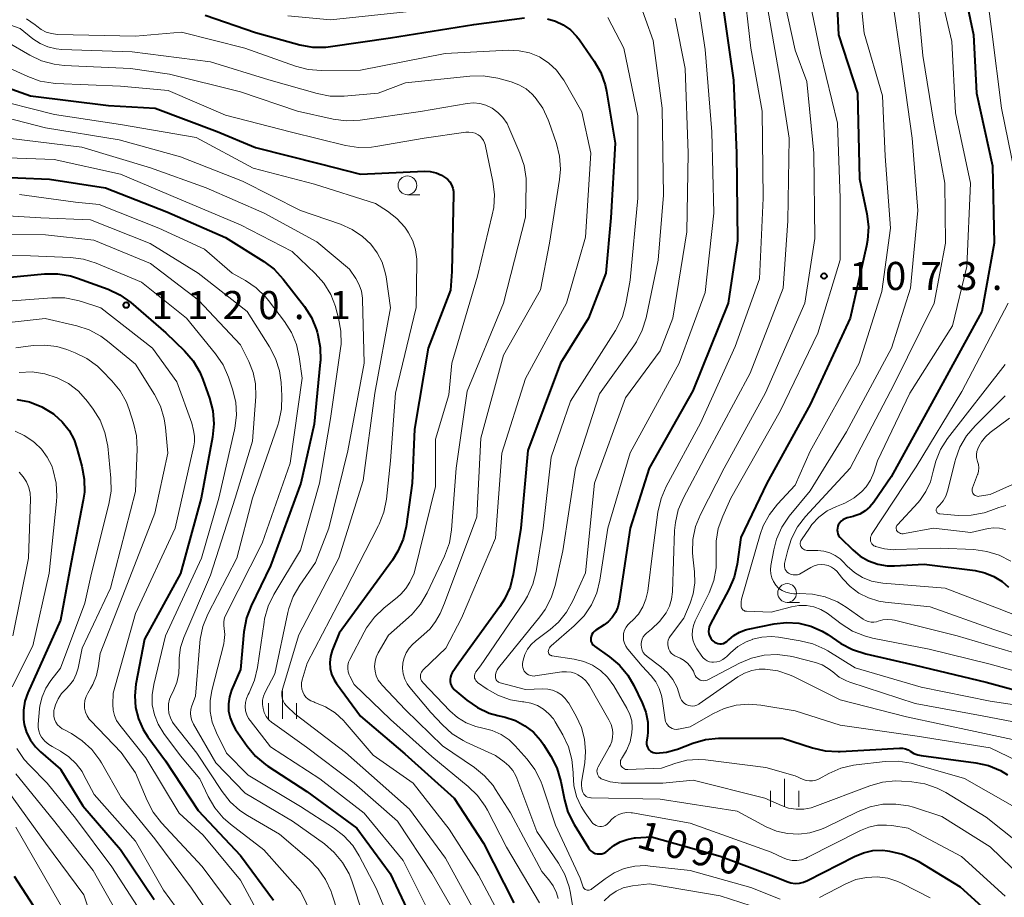
# Model space of a CAD drawing. Units: metres. Extents: x -62000 to -60093, y 18000 to 19500.
# Drawn here: x -61772 to -61641, y 18910 to 19027 of the extents above; entities that cross this region are included whole.
import ezdxf

# ---------------------------------------------------------------- set-up
doc = ezdxf.new("R2010")
doc.units = ezdxf.units.M
for name, color, linetype, lineweight in [('633100_広葉樹林', 7, 'Continuous', 13), ('633400_荒地', 7, 'Continuous', 13), ('710100_等高線(計曲線)', 7, 'Continuous', 40), ('710200_等高線(主曲線)', 7, 'Continuous', 13), ('731200_図化機測定による標高点', 7, 'Continuous', 40)]:
    doc.layers.add(name, color=color, linetype=linetype, lineweight=lineweight)
doc.styles.add('Style-WORKING', font='MS Gothic.ttf')

msp = doc.modelspace()

# ---------------------------------------------------------------- linework, layer by layer
at = {"layer": '633100_広葉樹林', "linetype": 'Continuous', "lineweight": 13}
for p, q in [((-61720.74, 19003.46), (-61719.07, 19003.46)), ((-61670.08, 18949.09), (-61668.41, 18949.09))]:
    msp.add_line(p, q, dxfattribs=at)
for centre in [(-61720.74, 19004.71), (-61670.08, 18950.34)]:
    msp.add_circle(centre, 1.25, dxfattribs=at)
at = {"layer": '633400_荒地', "linetype": 'Continuous', "lineweight": 13}
for p, q in [((-61737.4, 18933.54), (-61737.4, 18937.29)), ((-61739.27, 18933.54), (-61739.27, 18935.65)), ((-61735.52, 18933.54), (-61735.52, 18935.65)), ((-61670.42, 18921.83), (-61670.42, 18925.58)), ((-61672.29, 18921.83), (-61672.29, 18923.94)), ((-61668.54, 18921.83), (-61668.54, 18923.94))]:
    msp.add_line(p, q, dxfattribs=at)
at = {"layer": '710100_等高線(計曲線)', "linetype": 'Continuous', "lineweight": 40, "flags": 128}
for points, elevation in [([(-61663.73, 19035), (-61663.21, 19024.79), (-61660.71, 19017), (-61660.41, 19005.59), (-61659.44, 19000.89), (-61659.24, 18999.16), (-61659.34, 18997.42), (-61659.49, 18996.64), (-61661.69, 18987), (-61667, 18975.49), (-61672.78, 18965), (-61676.27, 18957.73), (-61676.76, 18954.17), (-61677.14, 18952.47), (-61677.85, 18950.8), (-61680.34, 18946.14), (-61680.46, 18945.85), (-61680.54, 18945.54)], 1070), ([(-61647, 19033.2), (-61645.23, 19024.77), (-61644.82, 19017), (-61642.7, 19007.3), (-61642.46, 18997), (-61644.11, 18987.89), (-61650.08, 18977), (-61656.18, 18965.82)], 1060), ([(-61678.7, 19029), (-61677.25, 19018.75), (-61676.85, 19009), (-61676.7, 18997.3), (-61677.94, 18989), (-61682.68, 18977.32), (-61688.47, 18967), (-61691.01, 18959), (-61692.47, 18949.24), (-61692.66, 18948.47), (-61692.97, 18947.74), (-61693.41, 18947.08), (-61693.95, 18946.51), (-61694.48, 18946.11), (-61695.61, 18945.38), (-61695.81, 18945.21), (-61695.98, 18945.02), (-61696.12, 18944.8), (-61696.22, 18944.56), (-61696.27, 18944.32), (-61696.28, 18944.12), (-61696.25, 18943.93), (-61696.19, 18943.74), (-61696.1, 18943.57), (-61695.98, 18943.41), (-61695.84, 18943.28), (-61695.8, 18943.25), (-61693.79, 18941.84), (-61692.46, 18940.72), (-61691.33, 18939.39), (-61690.52, 18938), (-61689.41, 18935.69), (-61688.93, 18934.43), (-61688.68, 18933.11), (-61688.66, 18931.76), (-61688.7, 18931.3)], 1080), ([(-61747.73, 19027.39), (-61741, 19025.1), (-61735.1, 19023.47), (-61733.38, 19023.16), (-61731.64, 19023.15), (-61731.01, 19023.22), (-61723, 19024.38), (-61711.86, 19026.14), (-61705.11, 19027.03)], 1090), ([(-61702.07, 19026.9), (-61701, 19026.59), (-61699.95, 19026.1), (-61699, 19025.44), (-61698.18, 19024.62), (-61697.79, 19024.12), (-61695.82, 19021.26), (-61694.95, 19019.75), (-61694.37, 19018.11), (-61694.18, 19017.26), (-61693, 19010.35), (-61693.6, 19000.4), (-61694.27, 18993), (-61696.57, 18987), (-61700.33, 18981), (-61704.67, 18969.33), (-61705.6, 18959), (-61706.61, 18952.81), (-61707.05, 18951.12), (-61707.77, 18949.53), (-61708.39, 18948.56), (-61713.88, 18941), (-61714.75, 18939.69), (-61714.89, 18939.42), (-61714.99, 18939.14), (-61715.04, 18938.83), (-61715.03, 18938.53), (-61714.97, 18938.23), (-61714.86, 18937.95), (-61714.7, 18937.69), (-61714.5, 18937.46), (-61714.41, 18937.38), (-61712.83, 18936.06), (-61711.39, 18935.06), (-61709.81, 18934.33), (-61708.68, 18934), (-61707.69, 18933.77), (-61706.32, 18933.32), (-61705.06, 18932.65), (-61703.93, 18931.77), (-61702.97, 18930.7), (-61702.57, 18930.12), (-61701.6, 18928.57), (-61700.81, 18927.01), (-61700.27, 18925.19)], 1090), ([(-61778.66, 19019.34), (-61771, 19016.67), (-61760.62, 19015.38), (-61754.37, 19015), (-61746.12, 19011.88), (-61741, 19009.75), (-61732.4, 19007.6), (-61727, 19006.2), (-61718.48, 19006.58), (-61717.69, 19006.55), (-61716.92, 19006.38), (-61716.19, 19006.08), (-61715.77, 19005.82), (-61715.4, 19005.53), (-61715.09, 19005.18), (-61714.85, 19004.77), (-61714.68, 19004.34), (-61714.58, 19003.87), (-61714.57, 19003.52), (-61714.8, 18993.2), (-61715, 18990.74), (-61717.97, 18983), (-61719.81, 18972.19), (-61720.1, 18965), (-61720.92, 18959.21), (-61721.32, 18957.51), (-61722, 18955.91), (-61722.75, 18954.71), (-61729.86, 18945), (-61730.78, 18942.66), (-61731, 18941.89), (-61731.09, 18941.09), (-61731.04, 18940.29), (-61730.85, 18939.52), (-61730.52, 18938.78), (-61730.2, 18938.28), (-61727, 18933.9), (-61721.09, 18928.91), (-61714.5, 18923), (-61710.6, 18917), (-61706.52, 18909)], 1100), ([(-61777, 19005.89), (-61768.47, 19005.53), (-61761, 19004.37), (-61752.82, 19001.18), (-61745, 18997.76), (-61739.91, 18994.56), (-61738.52, 18993.51), (-61737.3, 18992.19), (-61734.49, 18988.54), (-61733.55, 18987.07), (-61732.88, 18985.46), (-61732.78, 18985.13), (-61732.69, 18984.79), (-61732.36, 18983.08), (-61732.35, 18981.34), (-61732.36, 18981.15), (-61733.16, 18972.84), (-61734.97, 18965), (-61739, 18953.95), (-61741.58, 18948.65), (-61742.2, 18947.02), (-61742.55, 18945.17), (-61743, 18940.15), (-61744.19, 18937.39), (-61744.49, 18936.49), (-61744.62, 18935.55), (-61744.6, 18934.6), (-61744.4, 18933.68), (-61744.05, 18932.8), (-61743.66, 18932.14), (-61742.12, 18929.92), (-61741.01, 18928.58), (-61739.68, 18927.46), (-61739.35, 18927.23), (-61734.14, 18923.86), (-61727.47, 18919), (-61723.06, 18912.94), (-61719.32, 18905)], 1110), ([(-61777, 18992.17), (-61769.14, 18992.92), (-61767.39, 18992.93), (-61765.67, 18992.64), (-61764.73, 18992.34), (-61760.68, 18990.85), (-61759.1, 18990.1), (-61757.64, 18989.07), (-61752.95, 18985.05), (-61750.46, 18982.63), (-61749.32, 18981.31), (-61748.43, 18979.81)], 1120), ([(-61748.43, 18979.81), (-61748.01, 18978.8), (-61747.13, 18976.31), (-61746.69, 18974.62), (-61746.55, 18972.89), (-61746.73, 18971.13), (-61748.25, 18963), (-61751, 18952.95), (-61755.81, 18944.19), (-61756.96, 18938.17), (-61757.12, 18936.62), (-61757, 18935.06), (-61756.62, 18933.54), (-61755.98, 18932.12), (-61755.35, 18931.14), (-61753, 18927.97), (-61748.67, 18921.33), (-61743, 18915.32), (-61738.6, 18909.4)], 1120), ([(-61772.84, 18976.16), (-61771.14, 18975.82), (-61769.52, 18975.18), (-61767.97, 18974.23), (-61767.86, 18974.14), (-61766.78, 18973.18), (-61765.88, 18972.03), (-61765.2, 18970.75), (-61764.82, 18969.67), (-61764.16, 18967.24), (-61763.85, 18965.53), (-61763.84, 18963.78), (-61763.98, 18962.72), (-61765.58, 18954.42), (-61767, 18946.71), (-61771.37, 18937.05), (-61771.77, 18935.9), (-61771.97, 18934.7), (-61771.96, 18933.48), (-61771.85, 18932.79), (-61771.54, 18931.72), (-61771.04, 18930.71), (-61770.37, 18929.81), (-61769.69, 18929.14), (-61767, 18926.87), (-61764.05, 18921.95), (-61759, 18916.12), (-61754.54, 18909.46)], 1130), ([(-61656.18, 18965.82), (-61658.5, 18962.47), (-61659.03, 18961.83), (-61659.67, 18961.29), (-61660.39, 18960.87), (-61661.17, 18960.58), (-61661.26, 18960.56), (-61662.09, 18960.35), (-61662.38, 18960.25), (-61662.65, 18960.1), (-61662.89, 18959.91), (-61663.09, 18959.67), (-61663.25, 18959.41), (-61663.32, 18959.24), (-61663.38, 18959), (-61663.41, 18958.74), (-61663.38, 18958.49), (-61663.32, 18958.24), (-61663.21, 18958.01), (-61663.06, 18957.81), (-61662.97, 18957.7), (-61661.32, 18956.08), (-61660.33, 18955.26), (-61659.21, 18954.63), (-61658, 18954.2), (-61656.74, 18953.98), (-61655.75, 18953.97), (-61651.82, 18954.18), (-61644.98, 18953.33), (-61643.71, 18953.05), (-61642.5, 18952.56), (-61641.39, 18951.87), (-61640.56, 18951.13)], 1060), ([(-61680.54, 18945.54), (-61680.55, 18945.22), (-61680.52, 18944.91), (-61680.42, 18944.61), (-61680.28, 18944.32), (-61680.09, 18944.07), (-61679.98, 18943.95), (-61679.78, 18943.8), (-61679.56, 18943.68), (-61679.32, 18943.61), (-61679.08, 18943.57), (-61678.83, 18943.58), (-61678.58, 18943.63), (-61678.35, 18943.72), (-61678.14, 18943.86), (-61677.98, 18944), (-61677.87, 18944.11), (-61677.2, 18944.68), (-61676.45, 18945.13), (-61675.62, 18945.44), (-61675.27, 18945.52), (-61671.83, 18946.22), (-61670.18, 18946.4), (-61668.52, 18946.3), (-61666.91, 18945.91), (-61665.39, 18945.25), (-61664.67, 18944.81), (-61662.9, 18943.63), (-61661.37, 18942.8), (-61659.6, 18942.22), (-61653, 18940.7), (-61643.53, 18938.47), (-61637, 18936.69)], 1070), ([(-61688.7, 18931.3), (-61688.82, 18930.45), (-61688.83, 18930.23), (-61688.8, 18930.01), (-61688.73, 18929.79), (-61688.63, 18929.59), (-61688.5, 18929.42), (-61688.33, 18929.27), (-61688.14, 18929.15), (-61687.94, 18929.06), (-61687.72, 18929.01), (-61687.55, 18929), (-61686.19, 18929.12), (-61684.87, 18929.47), (-61684.72, 18929.53), (-61682.66, 18930.33), (-61680.99, 18930.81), (-61679.25, 18931), (-61679.05, 18931), (-61670.71, 18931), (-61666.71, 18929.68), (-61665.02, 18929.29), (-61663.28, 18929.19), (-61663.01, 18929.2), (-61655.1, 18929.66), (-61654.7, 18929.64), (-61654.31, 18929.56), (-61653.95, 18929.42), (-61653.65, 18929.24), (-61653.17, 18928.95), (-61652.65, 18928.76), (-61652.21, 18928.67), (-61644.91, 18927.71), (-61643.21, 18927.33), (-61641.6, 18926.66), (-61640.66, 18926.11)], 1080), ([(-61700.27, 18925.19), (-61699.8, 18922.77), (-61699.32, 18921.1), (-61698.51, 18919.46), (-61696.59, 18916.34), (-61696.42, 18916.1), (-61696.21, 18915.9), (-61695.96, 18915.74), (-61695.69, 18915.62), (-61695.41, 18915.56), (-61695.12, 18915.54), (-61694.82, 18915.57), (-61694.54, 18915.65), (-61694.28, 18915.79), (-61694.04, 18915.96), (-61693.97, 18916.03), (-61693.21, 18916.66), (-61692.36, 18917.16), (-61691.43, 18917.49), (-61690.46, 18917.67), (-61690.33, 18917.68), (-61688.18, 18917.82), (-61679, 18915.25), (-61671.56, 18912.44), (-61670.14, 18911.86), (-61669.59, 18911.69), (-61669.02, 18911.61), (-61668.45, 18911.64), (-61667.88, 18911.76), (-61667.37, 18911.98), (-61661.08, 18915.22), (-61659.89, 18915.7), (-61658.64, 18915.98), (-61657.36, 18916.03), (-61656.68, 18915.96), (-61656.41, 18915.92), (-61654.71, 18915.53), (-61653.11, 18914.85), (-61652.6, 18914.56), (-61647, 18911.14), (-61641.67, 18906.33)], 1090), ([(-61773.22, 18912.6), (-61769.6, 18907)], 1140)]:
    msp.add_lwpolyline(points, dxfattribs=dict(at, elevation=elevation))
at = {"layer": '710200_等高線(主曲線)', "linetype": 'Continuous', "lineweight": 13, "flags": 128}
for points, elevation in [([(-61660.83, 19035.17), (-61659.79, 19025), (-61657.35, 19016.65), (-61657, 19008.59), (-61656.29, 18999), (-61657.46, 18990.54), (-61660.45, 18981), (-61667, 18969.27), (-61669, 18964.72), (-61671.36, 18962.19), (-61672.43, 18960.82), (-61673.26, 18959.28), (-61673.66, 18958.13), (-61676.15, 18949.53), (-61676.22, 18949.15), (-61676.23, 18948.77), (-61676.19, 18948.46), (-61676.15, 18948.35), (-61676.1, 18948.24), (-61676.02, 18948.14), (-61675.93, 18948.06), (-61675.83, 18947.99), (-61675.72, 18947.94), (-61675.6, 18947.92), (-61675.52, 18947.91), (-61672.2, 18947.8), (-61669.5, 18948.5), (-61668.51, 18948.67), (-61667.51, 18948.67), (-61666.53, 18948.49), (-61665.59, 18948.14), (-61664.73, 18947.64), (-61664.56, 18947.51), (-61662.85, 18946.21), (-61661.38, 18945.27), (-61659.77, 18944.61), (-61658.71, 18944.34), (-61651.15, 18942.85), (-61643, 18940.85), (-61635, 18938.63)], 1068), ([(-61644.08, 19035), (-61642.75, 19025.25), (-61641.48, 19015), (-61639.69, 19006.31)], 1058), ([(-61691, 19032.63), (-61687.96, 19024.04), (-61686.73, 19015), (-61686.58, 19003.42), (-61687.28, 18994.72), (-61688.89, 18987.04), (-61689.4, 18985.38), (-61690.19, 18983.82), (-61690.53, 18983.3), (-61695.09, 18976.91), (-61698.31, 18967), (-61700.02, 18955.98), (-61701.03, 18951.34), (-61701.55, 18949.68), (-61702.34, 18948.13), (-61703.05, 18947.15), (-61708.58, 18940.36), (-61708.76, 18940.1), (-61708.9, 18939.8), (-61708.98, 18939.49), (-61709, 18939.2), (-61708.99, 18939.05), (-61708.95, 18938.9), (-61708.88, 18938.77), (-61708.8, 18938.65), (-61708.69, 18938.54), (-61708.57, 18938.45), (-61708.44, 18938.39), (-61708.37, 18938.37), (-61705, 18937.46), (-61702.68, 18937.55), (-61702.01, 18937.52), (-61701.36, 18937.37), (-61700.74, 18937.11), (-61700.18, 18936.75), (-61699.69, 18936.29), (-61699.28, 18935.76), (-61699.2, 18935.63), (-61698.21, 18933.91), (-61697.52, 18932.42), (-61697.1, 18930.84), (-61696.96, 18929.2), (-61697.08, 18927.69), (-61697.5, 18925.12), (-61697.53, 18924.7), (-61697.49, 18924.29), (-61697.38, 18923.89)], 1086), ([(-61652.98, 19033), (-61651.98, 19022.02), (-61650.5, 19013), (-61649.02, 19004.98), (-61648.96, 18997), (-61650.45, 18989), (-61655.79, 18978.21), (-61661.66, 18967), (-61667.62, 18960.54), (-61668.68, 18959.16), (-61669.49, 18957.61), (-61669.99, 18956.05), (-61670.41, 18954.27), (-61670.44, 18954.07), (-61670.44, 18953.86), (-61670.39, 18953.65), (-61670.32, 18953.46), (-61670.21, 18953.28), (-61670.07, 18953.12), (-61669.9, 18952.99), (-61669.81, 18952.94), (-61669.55, 18952.83), (-61669.28, 18952.76), (-61668.99, 18952.75), (-61668.71, 18952.78), (-61668.44, 18952.86), (-61668.21, 18952.98), (-61666.92, 18953.75), (-61666.48, 18953.96), (-61666.02, 18954.09), (-61665.54, 18954.14), (-61665.06, 18954.11), (-61664.6, 18953.99), (-61664.16, 18953.8), (-61663.76, 18953.53), (-61663.41, 18953.19), (-61663.33, 18953.09), (-61662.67, 18952.25), (-61661.68, 18951.19), (-61660.52, 18950.33), (-61659.23, 18949.68), (-61657.85, 18949.26), (-61657.02, 18949.13), (-61651, 18948.49), (-61642.52, 18945.48), (-61635, 18942.95)], 1064), ([(-61650.25, 19033), (-61648.11, 19023.89), (-61647.64, 19014.36), (-61645.63, 19005), (-61646.12, 18993.88), (-61648.04, 18985.96), (-61653.71, 18977), (-61658.03, 18967.97), (-61658.53, 18966.4), (-61658.95, 18965.41), (-61659.52, 18964.51), (-61660.1, 18963.87), (-61661.13, 18963.03), (-61662.3, 18962.38), (-61662.61, 18962.24), (-61663.5, 18961.89), (-61664.73, 18961.28), (-61665.83, 18960.46), (-61666.78, 18959.46), (-61667.11, 18959), (-61668.17, 18957.45), (-61668.25, 18957.31), (-61668.3, 18957.16), (-61668.32, 18957.01), (-61668.32, 18956.85), (-61668.29, 18956.69), (-61668.24, 18956.55), (-61668.22, 18956.52), (-61668.13, 18956.38), (-61668.03, 18956.27), (-61667.9, 18956.17), (-61667.76, 18956.1), (-61667.6, 18956.05), (-61667.44, 18956.03), (-61667.42, 18956.03), (-61665.99, 18956.01), (-61665.18, 18955.93), (-61664.39, 18955.71), (-61663.66, 18955.36), (-61663, 18954.88), (-61662.65, 18954.55), (-61662.07, 18953.93), (-61661.1, 18953.08), (-61660.01, 18952.41), (-61658.81, 18951.94), (-61657.56, 18951.68)], 1062), ([(-61682.34, 19031.66), (-61681, 19022.83), (-61680.14, 19011.86), (-61679.87, 19001), (-61681, 18990.44), (-61684.48, 18981), (-61691, 18969.04), (-61694.01, 18959), (-61695.07, 18952.06), (-61695.48, 18950.36), (-61696.18, 18948.77), (-61697.14, 18947.32), (-61698.47, 18945.95), (-61701.57, 18943.31), (-61701.7, 18943.18), (-61701.8, 18943.03), (-61701.88, 18942.86), (-61701.92, 18942.68), (-61701.94, 18942.53), (-61701.93, 18942.43), (-61701.91, 18942.34), (-61701.87, 18942.25), (-61701.82, 18942.18), (-61701.75, 18942.11), (-61701.68, 18942.05)], 1082), ([(-61675.95, 19032.05), (-61674.91, 19023), (-61673.4, 19014.6), (-61673.27, 19003), (-61673.76, 18992.24), (-61677, 18983.24), (-61681.63, 18973), (-61686.2, 18964.53), (-61686.9, 18962.93), (-61687.31, 18961.12), (-61688.01, 18955.99), (-61688.68, 18950.61), (-61688.91, 18949.52), (-61689.34, 18948.48), (-61689.93, 18947.54), (-61690.68, 18946.71), (-61691, 18946.43), (-61691.32, 18946.12), (-61691.57, 18945.77), (-61691.77, 18945.37), (-61691.89, 18944.95), (-61691.93, 18944.51), (-61691.9, 18944.07), (-61691.79, 18943.64), (-61691.61, 18943.24), (-61691.37, 18942.88), (-61691.33, 18942.84), (-61689.42, 18940.58), (-61688.21, 18939.28), (-61687.6, 18938.49), (-61687.13, 18937.61), (-61686.83, 18936.66), (-61686.75, 18936.21), (-61686.35, 18933.45), (-61686.29, 18933.2), (-61686.18, 18932.96), (-61686.04, 18932.74), (-61685.86, 18932.54), (-61685.65, 18932.39), (-61685.41, 18932.27), (-61685.16, 18932.19)], 1078), ([(-61667.39, 19031), (-61665.64, 19022.36), (-61663.34, 19013), (-61662.99, 19003.01), (-61663, 18994.79), (-61665.98, 18985), (-61671, 18974.59), (-61677.58, 18963), (-61678.67, 18960.61), (-61679.26, 18958.96), (-61679.55, 18957.25), (-61679.55, 18955.66), (-61679.53, 18955.46), (-61679.55, 18953.71), (-61679.87, 18952), (-61680.48, 18950.37), (-61680.56, 18950.2), (-61682.35, 18946.62), (-61682.59, 18946.01), (-61682.72, 18945.38), (-61682.74, 18944.73), (-61682.64, 18944.09), (-61682.44, 18943.47), (-61682.12, 18942.88), (-61681.48, 18941.93), (-61681.28, 18941.68), (-61681.03, 18941.46), (-61680.75, 18941.29), (-61680.45, 18941.18), (-61680.13, 18941.11), (-61679.9, 18941.1), (-61679.46, 18941.15), (-61679.04, 18941.27), (-61678.65, 18941.46), (-61678.29, 18941.72)], 1072), ([(-61656.11, 19030.04), (-61654.83, 19021.17), (-61653.39, 19011), (-61652.64, 19001.36), (-61653.61, 18991), (-61656.17, 18983), (-61662.15, 18971.85), (-61667, 18963.99), (-61669.79, 18960.57), (-61670.77, 18959.13), (-61671.48, 18957.54), (-61671.87, 18956.09), (-61672.26, 18954), (-61672.32, 18953.45), (-61672.27, 18952.9), (-61672.14, 18952.37), (-61671.91, 18951.86)], 1066), ([(-61672.82, 19029.18), (-61671.05, 19019), (-61669.81, 19011), (-61670, 19000), (-61670.59, 18991), (-61675, 18979.67), (-61680.73, 18969), (-61683.91, 18963.05), (-61684.6, 18961.45), (-61684.99, 18959.75), (-61685.09, 18958.67), (-61685.37, 18950.5), (-61685.49, 18949.52), (-61685.77, 18948.58), (-61686.21, 18947.72), (-61687.09, 18946.54), (-61688.18, 18945.51), (-61688.83, 18945), (-61689.08, 18944.77), (-61689.28, 18944.5), (-61689.43, 18944.2)], 1076), ([(-61670.39, 19029), (-61669, 19022.76), (-61667.45, 19018.55), (-61666.51, 19009), (-61666.38, 18997.62), (-61667.74, 18989), (-61672.96, 18977.04), (-61678.5, 18967), (-61681.64, 18960.82)], 1074), ([(-61776.81, 19027.19), (-61772.38, 19025.62), (-61770.69, 19024.27), (-61769.74, 19023.64), (-61768.69, 19023.19), (-61767.58, 19022.92), (-61766.84, 19022.85), (-61757.47, 19022.53), (-61747, 19021.18), (-61739.23, 19018.77), (-61732.76, 19016.94), (-61731.04, 19016.62), (-61729.18, 19016.61), (-61724.65, 19017), (-61721, 19018.37), (-61712.39, 19019.29), (-61710.64, 19019.33), (-61708.92, 19019.06), (-61708.68, 19018.99), (-61706.88, 19018.5), (-61705.86, 19018.12), (-61704.91, 19017.57), (-61704.08, 19016.86), (-61703.74, 19016.49), (-61703.69, 19016.43), (-61702.69, 19015.01), (-61701.95, 19013.43), (-61701.88, 19013.23), (-61700.87, 19010.29), (-61700.45, 19008.6), (-61700.33, 19006.86), (-61700.45, 19005.48), (-61701.8, 18997), (-61703, 18990.77), (-61707.93, 18982.07), (-61710.94, 18971), (-61711.48, 18960.52), (-61715.78, 18949), (-61716.39, 18947.6), (-61716.97, 18946.53), (-61717.72, 18945.58), (-61718.14, 18945.17), (-61720, 18943.51), (-61720.49, 18942.98), (-61720.89, 18942.38), (-61721.18, 18941.71), (-61721.34, 18941.01), (-61721.38, 18940.28), (-61721.3, 18939.56), (-61721.09, 18938.87), (-61720.76, 18938.23), (-61720.41, 18937.74), (-61717.6, 18934.4), (-61716.06, 18932.75), (-61714.77, 18931.58), (-61713.29, 18930.65), (-61712.9, 18930.46), (-61709, 18928.68), (-61707.82, 18927.84), (-61707.19, 18927.31), (-61706.67, 18926.68)], 1094), ([(-61736.7, 19027.3), (-61731, 19026.79), (-61720.05, 19027.95)], 1088), ([(-61771.55, 19026.94), (-61770.39, 19026.13), (-61770.17, 19025.95), (-61769.58, 19025.5), (-61768.91, 19025.16), (-61768.2, 19024.94), (-61767.42, 19024.85), (-61757, 19024.59), (-61750.87, 19025.13), (-61742.42, 19023), (-61735.67, 19020.59), (-61733.98, 19020.15), (-61732.23, 19020.01), (-61727, 19020.05), (-61715.7, 19022.3), (-61707.27, 19022.72), (-61705.84, 19022.67), (-61704.45, 19022.37), (-61703.13, 19021.83), (-61703, 19021.76), (-61701.85, 19021.01), (-61700.85, 19020.07), (-61700.03, 19018.98), (-61699.88, 19018.72), (-61697.49, 19014.51), (-61696.25, 19009), (-61697, 18997.79), (-61699.51, 18989), (-61705, 18978.96), (-61708.14, 18969), (-61709, 18957.66), (-61713.51, 18947), (-61715.63, 18943), (-61718.65, 18940.1)], 1092), ([(-61694, 19027.08), (-61691.88, 19023), (-61690.02, 19013.98), (-61690.02, 19003), (-61691, 18992.05), (-61691.59, 18988.9), (-61692.06, 18987.22), (-61692.82, 18985.65), (-61692.99, 18985.37), (-61699, 18975.94), (-61701.54, 18968.46), (-61702.64, 18959), (-61703.58, 18953.2), (-61704, 18951.51)], 1088), ([(-61685.01, 19027), (-61683.69, 19020.31), (-61683.28, 19009), (-61683.48, 18998.52), (-61685.34, 18987), (-61687, 18982.64), (-61691.64, 18976.36)], 1084), ([(-61774.17, 19023.83), (-61771.13, 19022.06), (-61769.56, 19021.31), (-61767.88, 19020.85), (-61766.53, 19020.7), (-61757.69, 19020.31), (-61752.47, 19019.53), (-61743, 19017.16), (-61735.4, 19014.6), (-61730.66, 19013.54), (-61728.93, 19013.31), (-61727.05, 19013.4), (-61719, 19014.55), (-61712.77, 19015.63), (-61711.93, 19015.7), (-61711.09, 19015.63), (-61710.27, 19015.41), (-61709.45, 19015.01), (-61708.67, 19014.44), (-61707.99, 19013.74), (-61707.44, 19012.94), (-61707.2, 19012.44), (-61705.72, 19009.02), (-61705.17, 19007.36), (-61704.91, 19005.64), (-61704.9, 19004.81), (-61705, 19000.48), (-61707.92, 18989), (-61712.75, 18977.25), (-61714.24, 18967), (-61714.86, 18958.77), (-61715.14, 18957.05), (-61715.79, 18955.25), (-61718.11, 18950.35), (-61718.98, 18948.84), (-61720.11, 18947.51), (-61720.58, 18947.07), (-61723.27, 18944.73), (-61724.63, 18942.37), (-61724.89, 18941.8), (-61725.06, 18941.19), (-61725.11, 18940.55), (-61725.05, 18939.92), (-61724.89, 18939.31), (-61724.62, 18938.73), (-61724.26, 18938.21), (-61724.11, 18938.05), (-61721, 18934.78), (-61716.04, 18929.96), (-61711.81, 18927.09), (-61710.46, 18925.98), (-61709.32, 18924.67), (-61708.97, 18924.15), (-61706.99, 18921.01), (-61702.81, 18913.19), (-61701.87, 18912.1), (-61701.29, 18911.28), (-61700.87, 18910.37), (-61700.64, 18909.59)], 1096), ([(-61777, 19021.78), (-61771.38, 19019.21), (-61769.74, 19018.62), (-61768.02, 19018.33), (-61767.66, 19018.3), (-61759, 19017.92), (-61752.66, 19017.34), (-61745, 19014.08), (-61736.21, 19011.79), (-61729, 19010.04), (-61727.28, 19009.78), (-61725.54, 19009.82), (-61724.97, 19009.9), (-61718.5, 19011), (-61712.95, 19011.8), (-61712.53, 19011.82), (-61712.1, 19011.77), (-61711.69, 19011.65), (-61711.32, 19011.46), (-61711.03, 19011.25), (-61710.79, 19010.99), (-61710.59, 19010.69), (-61710.44, 19010.36), (-61710.38, 19010.14), (-61709.34, 19005.24), (-61709.12, 19003.51), (-61709.21, 19001.77)], 1098), ([(-61777, 19016.49), (-61767.82, 19014.18), (-61759, 19012.83), (-61748.92, 19011.08), (-61741.3, 19007), (-61733.13, 19004.87), (-61725, 19002.31), (-61723.39, 19001.26), (-61722.15, 19000.29), (-61721.1, 18999.12), (-61720.74, 18998.6), (-61720.61, 18998.39), (-61720.02, 18997.29), (-61719.64, 18996.11)], 1102), ([(-61777, 19014.43), (-61769, 19012.37), (-61759.2, 19010.8), (-61751, 19008.52), (-61742.75, 19005.25), (-61735, 19001.37), (-61729.65, 18999.52), (-61728.11, 18998.83), (-61726.71, 18997.88), (-61725.62, 18996.85), (-61724.76, 18995.72), (-61724.11, 18994.45), (-61723.69, 18993.08), (-61723.59, 18992.53), (-61723, 18988.37), (-61725.09, 18977), (-61726.66, 18965.34), (-61729.89, 18955), (-61735.22, 18944.78), (-61737.41, 18937.53)], 1104), ([(-61774.02, 19011), (-61764.18, 19009.82), (-61755, 19007.06), (-61747.6, 19004.4), (-61739.83, 19001), (-61732.81, 18997.19), (-61728.47, 18993.53), (-61727.62, 18992.27), (-61727.18, 18991.46), (-61726.88, 18990.59), (-61726.74, 18989.68), (-61726.73, 18989.48), (-61726.49, 18981), (-61728.68, 18969.32), (-61731.23, 18959), (-61733, 18954.39), (-61735.1, 18951.4), (-61735.97, 18949.89), (-61736.57, 18948.26), (-61736.69, 18947.74), (-61738.43, 18939.57), (-61739.71, 18937.1), (-61739.93, 18936.58), (-61740.05, 18936.04), (-61740.07, 18935.48), (-61740, 18934.92), (-61739.83, 18934.39), (-61739.57, 18933.89), (-61739.23, 18933.45), (-61738.82, 18933.07), (-61738.73, 18933.01), (-61734.22, 18929.78), (-61727.86, 18925), (-61722.08, 18919.92), (-61717.47, 18913), (-61713.66, 18906.34)], 1106), ([(-61779, 19008.58), (-61767.85, 19008.15), (-61759, 19006.2), (-61751.14, 19002.86), (-61743, 18999.46), (-61736.12, 18995.88), (-61733.03, 18992.95), (-61731.88, 18991.65), (-61730.97, 18990.16), (-61730.33, 18988.54), (-61730.27, 18988.32), (-61729.91, 18986.99), (-61729.6, 18985.28), (-61729.59, 18983.53), (-61729.66, 18982.96), (-61731, 18973.6), (-61732.45, 18965), (-61735, 18956.07), (-61738.55, 18950.14), (-61739.31, 18948.57), (-61739.79, 18946.9), (-61739.86, 18946.44), (-61740.74, 18940.41), (-61741.14, 18938.71), (-61741.86, 18937.05), (-61742, 18936.8), (-61742.22, 18936.29), (-61742.35, 18935.75), (-61742.39, 18935.19), (-61742.33, 18934.64), (-61742.17, 18934.11), (-61741.92, 18933.61), (-61741.72, 18933.32), (-61739, 18929.82), (-61732.43, 18925.57), (-61726.52, 18921), (-61721.31, 18914.69), (-61717.47, 18907)], 1108), ([(-61772.51, 19003.49), (-61765, 19002.47), (-61761.86, 19002.14), (-61753.91, 18999), (-61747.82, 18996.18), (-61744.13, 18993), (-61742.33, 18992), (-61740.9, 18991.04), (-61739.66, 18989.84), (-61739.27, 18989.36), (-61737.13, 18986.57), (-61736.2, 18985.1), (-61735.53, 18983.49), (-61735.17, 18981.85), (-61734.78, 18979), (-61736.36, 18967.64), (-61740.12, 18957), (-61744.93, 18947.52), (-61745.13, 18947.04), (-61745.24, 18946.53), (-61745.25, 18946.01), (-61745.2, 18945.59), (-61745.11, 18944.79), (-61745.17, 18944), (-61745.25, 18943.57), (-61746.83, 18937.36)], 1112), ([(-61780.05, 19001), (-61769.64, 19000.36), (-61763, 19000.11), (-61755.06, 18996.94), (-61748.64, 18993), (-61742.11, 18987.89), (-61739.13, 18983.18), (-61738.33, 18981.63), (-61737.81, 18979.96), (-61737.6, 18978.43), (-61737.49, 18976.64), (-61737.53, 18974.89), (-61737.88, 18973.19), (-61738.03, 18972.74), (-61741.42, 18963), (-61743.51, 18955), (-61747.37, 18947.5), (-61748.03, 18945.89), (-61748.39, 18944.19), (-61748.44, 18943.71), (-61749, 18936.59), (-61749.48, 18935.31), (-61749.62, 18934.83), (-61749.67, 18934.33), (-61749.63, 18933.83), (-61749.51, 18933.35), (-61749.28, 18932.86), (-61746.29, 18927.71), (-61742.37, 18923.63), (-61736.07, 18919.93), (-61731.81, 18916.88), (-61730.49, 18915.74), (-61729.39, 18914.39), (-61728.53, 18912.87), (-61728.17, 18911.95), (-61726.62, 18907.38)], 1114), ([(-61709.21, 19001.77), (-61709.41, 19000.77), (-61711.41, 18992.59), (-61714.82, 18981), (-61715.21, 18976.79), (-61717, 18970.85), (-61717, 18964.55), (-61719.84, 18953), (-61720.42, 18951.81), (-61720.94, 18950.93), (-61721.6, 18950.17), (-61722.04, 18949.78), (-61723.88, 18948.32), (-61725.15, 18947.12), (-61726.18, 18945.72), (-61726.52, 18945.12), (-61728.42, 18941.49), (-61728.58, 18941.1), (-61728.67, 18940.69), (-61728.69, 18940.27), (-61728.64, 18939.85), (-61728.51, 18939.45), (-61728.42, 18939.27), (-61727.85, 18938.15), (-61723, 18933.48), (-61717.48, 18928.52), (-61712.63, 18924.55), (-61711.38, 18923.34), (-61710.36, 18921.92), (-61710.04, 18921.36), (-61707.54, 18916.46), (-61703.11, 18909)], 1098), ([(-61779, 18998.2), (-61769, 18998.11), (-61762.58, 18997.42), (-61755, 18994.3), (-61748.61, 18989.39), (-61743, 18983.43), (-61741.9, 18981.21), (-61741.32, 18979.75), (-61741.01, 18978.22), (-61740.98, 18976.53), (-61741.41, 18970.59), (-61743.71, 18963), (-61747, 18952.7), (-61750.56, 18944.43), (-61751.01, 18943.09), (-61751.21, 18941.69), (-61751.21, 18940.79), (-61751.25, 18939.59), (-61751.5, 18938.41), (-61751.99, 18937.21), (-61752.21, 18936.79), (-61752.46, 18936.2), (-61752.6, 18935.58), (-61752.63, 18934.94), (-61752.55, 18934.31), (-61752.36, 18933.7), (-61752.07, 18933.13), (-61751.84, 18932.82), (-61748.83, 18929), (-61745.47, 18923.85), (-61744.39, 18922.48), (-61743.09, 18921.32), (-61742.07, 18920.65), (-61737.8, 18918.2), (-61733.85, 18914.81), (-61732.64, 18913.56), (-61731.65, 18912.12), (-61730.93, 18910.53), (-61730.88, 18910.37), (-61729.07, 18904.93)], 1116), ([(-61719.64, 18996.11), (-61719.47, 18994.88), (-61719.46, 18994.4), (-61719.56, 18988.44), (-61722.34, 18977), (-61723, 18967.97), (-61723.55, 18962.84), (-61723.89, 18961.13), (-61724.52, 18959.51), (-61724.6, 18959.35), (-61729, 18950.76), (-61734.09, 18941), (-61734.79, 18938.76), (-61734.88, 18938.36), (-61734.89, 18937.95), (-61734.84, 18937.54), (-61734.71, 18937.15), (-61734.52, 18936.78), (-61734.27, 18936.46), (-61733.96, 18936.18), (-61733.62, 18935.96), (-61733.24, 18935.81), (-61733.07, 18935.76), (-61731.66, 18935.17), (-61730.37, 18934.35), (-61729.25, 18933.32), (-61729.03, 18933.08), (-61725.3, 18928.7), (-61719.97, 18925), (-61715.16, 18918.84), (-61711.27, 18912.73), (-61707.17, 18905)], 1102), ([(-61782.51, 18995.49), (-61771, 18995.29), (-61765.69, 18995.07), (-61763.97, 18994.85), (-61762.27, 18994.32), (-61756.2, 18991.8), (-61750.19, 18987), (-61746.32, 18982.23), (-61745.34, 18980.79), (-61744.6, 18979.11), (-61744.06, 18977.51), (-61743.65, 18975.81), (-61743.54, 18974.07), (-61743.74, 18972.34), (-61743.79, 18972.09), (-61745.88, 18963), (-61748.21, 18955), (-61753, 18944.63), (-61754.59, 18938.12), (-61754.8, 18936.78), (-61754.77, 18935.43), (-61754.5, 18934.11), (-61754.01, 18932.85), (-61753.23, 18931.59), (-61751, 18928.64), (-61748.43, 18925.57), (-61747.32, 18923.21), (-61746.45, 18921.7), (-61745.33, 18920.36), (-61744.36, 18919.51), (-61739.91, 18916.09), (-61735, 18910.59), (-61731.22, 18902.78)], 1118), ([(-61777, 18989.03), (-61768.16, 18989.71), (-61766.42, 18989.69), (-61764.7, 18989.37), (-61764.21, 18989.22), (-61761.64, 18988.36), (-61754.75, 18983), (-61751.48, 18978.52), (-61749.52, 18973), (-61749.26, 18972), (-61749.13, 18971.27), (-61749.14, 18970.52), (-61749.23, 18969.99), (-61751.71, 18959), (-61757, 18947.62), (-61760.01, 18937), (-61760.04, 18935.46), (-61760, 18934.72), (-61759.82, 18934.01), (-61759.53, 18933.33), (-61759.12, 18932.71), (-61755.63, 18928.37), (-61751.18, 18921), (-61747.97, 18918.03), (-61743, 18912.05), (-61739.12, 18904.88)], 1122), ([(-61640.61, 18989), (-61646.78, 18977.22), (-61652.85, 18967.15), (-61658.81, 18958.13), (-61658.89, 18957.97), (-61658.95, 18957.79), (-61658.98, 18957.61), (-61658.98, 18957.42), (-61658.94, 18957.24), (-61658.87, 18957.07), (-61658.77, 18956.91), (-61658.65, 18956.77), (-61658.5, 18956.65), (-61658.34, 18956.57), (-61658.28, 18956.54), (-61657.08, 18956.23), (-61655.86, 18956.12), (-61655.64, 18956.13), (-61649.67, 18956.33), (-61645.17, 18956.13), (-61643.45, 18955.9), (-61641.79, 18955.38), (-61640.25, 18954.58)], 1058), ([(-61780.31, 18985.69), (-61769.05, 18986.95), (-61764.84, 18985.96), (-61763.18, 18985.42), (-61761.65, 18984.6), (-61760.77, 18983.95), (-61757, 18980.84), (-61754.48, 18976.81), (-61753.68, 18975.26)], 1124), ([(-61773, 18983.02), (-61770.68, 18983.33), (-61769.09, 18983.4), (-61767.5, 18983.2), (-61766.17, 18982.8)], 1126), ([(-61766.17, 18982.8), (-61765.06, 18982.37), (-61763.49, 18981.61), (-61762.08, 18980.58), (-61761.47, 18979.99), (-61760.18, 18978.66), (-61759.08, 18977.31), (-61758.23, 18975.79), (-61757.85, 18974.8), (-61757.26, 18972.99), (-61756.87, 18971.29), (-61756.78, 18969.51), (-61757, 18963.9), (-61760.33, 18951), (-61764.14, 18943), (-61764.67, 18940.34), (-61764.91, 18939.51), (-61765.3, 18938.73), (-61765.81, 18938.03), (-61766.27, 18937.56), (-61766.87, 18936.94), (-61767.35, 18936.23), (-61767.7, 18935.44), (-61767.87, 18934.79), (-61767.89, 18934.73), (-61767.93, 18934.31), (-61767.9, 18933.9), (-61767.8, 18933.5), (-61767.63, 18933.12), (-61767.4, 18932.78), (-61767.11, 18932.48), (-61766.78, 18932.24), (-61766.67, 18932.18), (-61765.57, 18931.59), (-61764.11, 18930.64), (-61762.83, 18929.46), (-61761.78, 18928.07), (-61761.56, 18927.7), (-61758.93, 18923.07), (-61754.44, 18917.56), (-61749.53, 18911), (-61745.27, 18904.73)], 1126), ([(-61641, 18980.83), (-61648.67, 18970.93), (-61649.6, 18969.5), (-61650.26, 18967.92), (-61650.58, 18966.59), (-61650.95, 18965.19), (-61651.56, 18963.88), (-61652.39, 18962.69), (-61652.65, 18962.39), (-61655.37, 18959.42), (-61655.44, 18959.33), (-61655.49, 18959.24), (-61655.52, 18959.13), (-61655.54, 18959.02), (-61655.53, 18958.91), (-61655.51, 18958.8), (-61655.47, 18958.7), (-61655.41, 18958.61), (-61655.38, 18958.57), (-61655.25, 18958.45), (-61655.11, 18958.36), (-61654.95, 18958.29), (-61654.78, 18958.25), (-61654.6, 18958.24), (-61654.44, 18958.26), (-61650.57, 18959), (-61645.57, 18958.43), (-61643.28, 18958.94), (-61642.51, 18959.04), (-61641.73, 18959), (-61640.96, 18958.83)], 1056), ([(-61772.55, 18979.76), (-61770.81, 18979.82), (-61769.09, 18979.59), (-61767.45, 18979.06), (-61765.95, 18978.28), (-61764.61, 18977.24), (-61763.41, 18975.9), (-61762.65, 18974.88), (-61761.73, 18973.39), (-61761.09, 18971.77), (-61760.72, 18969.92), (-61760.29, 18965.66), (-61760.26, 18963.91)], 1128), ([(-61691.64, 18976.36), (-61695.79, 18965), (-61696.97, 18953.03), (-61698.65, 18949.31), (-61699.5, 18947.79), (-61700.6, 18946.44), (-61701.71, 18945.47), (-61703.63, 18944), (-61704.21, 18943.47), (-61704.7, 18942.85), (-61705.06, 18942.15), (-61705.3, 18941.4), (-61705.39, 18940.92), (-61705.39, 18940.66), (-61705.35, 18940.4), (-61705.27, 18940.16), (-61705.15, 18939.93), (-61704.99, 18939.73), (-61704.8, 18939.56), (-61704.57, 18939.42), (-61704.33, 18939.33), (-61704.08, 18939.28), (-61703.82, 18939.27), (-61703.7, 18939.28), (-61700.12, 18939.81), (-61699.51, 18939.84), (-61698.91, 18939.77), (-61698.33, 18939.6), (-61698, 18939.45), (-61697.43, 18939.09), (-61696.94, 18938.63), (-61696.53, 18938.09), (-61696.44, 18937.95), (-61693.86, 18933.44), (-61693.57, 18932.81), (-61693.39, 18932.14), (-61693.34, 18931.66), (-61693.36, 18931.1), (-61693.48, 18930.54), (-61693.69, 18930.02), (-61693.76, 18929.89), (-61695.31, 18927.18), (-61695.39, 18927), (-61695.44, 18926.8), (-61695.46, 18926.59), (-61695.44, 18926.39), (-61695.39, 18926.19), (-61695.3, 18926.01), (-61695.18, 18925.84), (-61695.04, 18925.7), (-61694.87, 18925.58), (-61694.75, 18925.52), (-61693.71, 18925.17), (-61692.61, 18925.01), (-61692.24, 18925), (-61686.65, 18925), (-61682.62, 18925.38), (-61673.06, 18923), (-61670.85, 18922), (-61669.89, 18921.66), (-61668.89, 18921.5), (-61667.87, 18921.51), (-61666.87, 18921.7), (-61666.38, 18921.86), (-61659.03, 18924.63)], 1084), ([(-61641, 18976.62), (-61645.01, 18972.64), (-61646.14, 18971.31), (-61647.02, 18969.81), (-61647.62, 18968.17), (-61647.68, 18967.96), (-61648.68, 18963.91), (-61648.91, 18963.25), (-61649.25, 18962.64), (-61649.69, 18962.1), (-61650, 18961.81), (-61650.06, 18961.75), (-61650.12, 18961.67), (-61650.16, 18961.59), (-61650.18, 18961.5), (-61650.19, 18961.41), (-61650.18, 18961.31), (-61650.16, 18961.22), (-61650.12, 18961.14), (-61650.07, 18961.07), (-61650, 18961), (-61649.92, 18960.95), (-61649.84, 18960.91), (-61649.75, 18960.88), (-61649.7, 18960.88), (-61647.26, 18960.69), (-61645.52, 18960.72), (-61643.8, 18961.04), (-61642.89, 18961.35), (-61641.82, 18961.76), (-61640.92, 18962.03)], 1054), ([(-61753.68, 18975.26), (-61753.17, 18973.59), (-61752.99, 18972.41), (-61752.68, 18969), (-61754.44, 18961), (-61759, 18949.21), (-61761.72, 18942.28), (-61761.93, 18940.64), (-61762.2, 18939.36), (-61762.7, 18938.14), (-61763, 18937.6), (-61763.37, 18937), (-61763.61, 18936.53), (-61763.77, 18936.02), (-61763.83, 18935.49), (-61763.8, 18934.97), (-61763.68, 18934.45), (-61763.47, 18933.96), (-61763.18, 18933.52), (-61762.99, 18933.3), (-61758.94, 18929.06), (-61757, 18926.37), (-61755.45, 18922.66), (-61754.65, 18921.12), (-61753.53, 18919.68), (-61748.12, 18913.88), (-61743.85, 18908.15)], 1124), ([(-61640.42, 18973.67), (-61642.98, 18971.75), (-61643.61, 18971.18), (-61644.13, 18970.51), (-61644.49, 18969.87), (-61644.62, 18969.57), (-61644.75, 18969.2), (-61644.81, 18968.82), (-61644.81, 18968.43), (-61644.73, 18968.05), (-61644.67, 18967.87), (-61644.56, 18967.46), (-61644.52, 18967.03), (-61644.55, 18966.61), (-61644.66, 18966.2), (-61644.68, 18966.14), (-61645.36, 18964.36), (-61645.4, 18964.22), (-61645.41, 18964.08), (-61645.4, 18963.94), (-61645.37, 18963.79), (-61645.31, 18963.66), (-61645.23, 18963.54), (-61645.13, 18963.44), (-61645.01, 18963.35), (-61644.88, 18963.29), (-61644.74, 18963.25), (-61644.59, 18963.23), (-61644.44, 18963.24), (-61643, 18963.49), (-61638.72, 18965.4)], 1052), ([(-61773.09, 18971.91), (-61771.88, 18971.37), (-61770.86, 18970.69), (-61770.51, 18970.41), (-61769.56, 18969.51), (-61768.78, 18968.46), (-61768.19, 18967.29), (-61768.03, 18966.84), (-61767.98, 18966.7), (-61767.59, 18965), (-61767.5, 18963.26), (-61767.55, 18962.56), (-61768.55, 18953), (-61770.71, 18943.29), (-61773.45, 18937.84)], 1132), ([(-61772.53, 18966.45), (-61771.98, 18965.85), (-61771.54, 18965.17), (-61771.23, 18964.42), (-61771.05, 18963.64), (-61771.01, 18962.86), (-61771.29, 18955), (-61773.36, 18944.64)], 1134), ([(-61760.26, 18963.91), (-61760.55, 18962.17), (-61762.88, 18953), (-61763.76, 18949), (-61767, 18940.32), (-61768.31, 18938.66), (-61768.99, 18937.63), (-61769.48, 18936.5), (-61769.77, 18935.3), (-61769.82, 18934.89), (-61770, 18932.87), (-61770, 18932.41), (-61769.92, 18931.94), (-61769.76, 18931.5), (-61769.54, 18931.12), (-61769.1, 18930.58), (-61768.57, 18930.12), (-61768.15, 18929.86), (-61767, 18929.23), (-61765.9, 18928.5), (-61764.94, 18927.58), (-61764.15, 18926.52), (-61763.93, 18926.13), (-61762.52, 18923.48), (-61757, 18917.24), (-61753.3, 18910.7), (-61749.9, 18906.1)], 1128), ([(-61681.64, 18960.82), (-61682.29, 18959.2), (-61682.65, 18957.49), (-61682.71, 18955.75), (-61682.66, 18955.16), (-61682.43, 18953.15), (-61682.4, 18951.69), (-61682.61, 18950.25), (-61683.02, 18949), (-61683.85, 18947), (-61685.65, 18944.63), (-61685.82, 18944.36), (-61685.93, 18944.07), (-61686, 18943.77), (-61686.01, 18943.46), (-61685.97, 18943.15), (-61685.87, 18942.85), (-61685.73, 18942.58), (-61685.54, 18942.33), (-61685.31, 18942.13), (-61685.04, 18941.96), (-61684.96, 18941.92), (-61684.34, 18941.64), (-61683.8, 18941.33), (-61683.32, 18940.94), (-61682.91, 18940.47), (-61682.59, 18939.93), (-61682.43, 18939.53), (-61682.34, 18939.32), (-61682.21, 18939.13), (-61682.05, 18938.97), (-61681.87, 18938.83), (-61681.66, 18938.73), (-61681.44, 18938.67), (-61681.21, 18938.64), (-61680.98, 18938.66), (-61680.76, 18938.71), (-61680.56, 18938.79), (-61676.44, 18940.98), (-61674.84, 18941.66), (-61673.14, 18942.06), (-61671.4, 18942.15), (-61669.67, 18941.93), (-61669.23, 18941.83), (-61666.31, 18941.07), (-61665.42, 18940.75), (-61664.59, 18940.28), (-61664, 18939.81), (-61663.13, 18939.14), (-61662.16, 18938.63), (-61661.71, 18938.46), (-61653, 18935.6), (-61644.05, 18933.95), (-61635, 18932.21)], 1074), ([(-61704, 18951.51), (-61704.72, 18949.92), (-61705.18, 18949.16), (-61711, 18940.63), (-61711.6, 18939.81), (-61711.69, 18939.67), (-61711.75, 18939.51), (-61711.79, 18939.34), (-61711.79, 18939.17), (-61711.77, 18939), (-61711.71, 18938.84), (-61711.63, 18938.69), (-61711.52, 18938.55), (-61711.4, 18938.44), (-61711.37, 18938.42), (-61710.08, 18937.53), (-61708.6, 18936.68), (-61707, 18936.11), (-61705.37, 18935.82), (-61705.19, 18935.81), (-61704.27, 18935.64), (-61703.4, 18935.32), (-61702.59, 18934.86), (-61701.87, 18934.25), (-61701.27, 18933.54), (-61701.04, 18933.17), (-61700.01, 18931.41), (-61699.26, 18929.83), (-61698.8, 18928.15), (-61698.64, 18926.42), (-61698.64, 18926.21), (-61698.64, 18926.16), (-61698.54, 18924.67), (-61698.17, 18923.22), (-61697.56, 18921.85), (-61697.02, 18921.01), (-61696.15, 18919.8), (-61695.98, 18919.61), (-61695.79, 18919.45), (-61695.57, 18919.32), (-61695.33, 18919.24), (-61695.08, 18919.2), (-61694.83, 18919.21), (-61694.59, 18919.25), (-61694.35, 18919.34), (-61694.14, 18919.47), (-61693.95, 18919.63), (-61693.83, 18919.78), (-61693.46, 18920.19), (-61693.02, 18920.53), (-61692.53, 18920.8), (-61692.01, 18920.97), (-61691.46, 18921.05), (-61690.9, 18921.03), (-61690.72, 18921.01), (-61683, 18919.64), (-61672.22, 18915.78), (-61670.61, 18915.01), (-61670.02, 18914.79), (-61669.4, 18914.67), (-61668.77, 18914.66), (-61668.15, 18914.77), (-61667.56, 18914.98), (-61667.41, 18915.05), (-61660.31, 18918.66)], 1088), ([(-61671.91, 18951.86), (-61671.6, 18951.41), (-61671.21, 18951.01), (-61670.76, 18950.69), (-61670.26, 18950.45), (-61669.73, 18950.3), (-61669.18, 18950.25), (-61669, 18950.25), (-61668.44, 18950.28), (-61666.69, 18950.21), (-61664.99, 18949.83), (-61663.38, 18949.17), (-61662.19, 18948.45), (-61659.94, 18946.85), (-61659.61, 18946.66), (-61659.26, 18946.53), (-61658.89, 18946.46), (-61658.51, 18946.46), (-61658.14, 18946.52), (-61657.93, 18946.59), (-61657.32, 18946.77), (-61656.68, 18946.83), (-61656.05, 18946.78), (-61655.74, 18946.72), (-61647.39, 18944.61), (-61639, 18942.16)], 1066), ([(-61657.56, 18951.68), (-61657.3, 18951.66), (-61649, 18951), (-61641.79, 18948.21), (-61635.35, 18945.72)], 1062), ([(-61678.29, 18941.72), (-61678.16, 18941.84), (-61677.64, 18942.36), (-61676.65, 18943.19), (-61675.54, 18943.83), (-61674.72, 18944.16), (-61674.69, 18944.17), (-61673.44, 18944.46), (-61672.16, 18944.53), (-61671.24, 18944.44), (-61668.32, 18943.98), (-61666.63, 18943.55), (-61665.04, 18942.85), (-61664.63, 18942.61), (-61661, 18940.36), (-61652.21, 18937.79), (-61643, 18935.93), (-61635, 18934.72)], 1072), ([(-61689.43, 18944.2), (-61689.53, 18943.88), (-61689.57, 18943.55), (-61689.57, 18943.43), (-61689.53, 18943.08), (-61689.43, 18942.74), (-61689.27, 18942.43), (-61689.06, 18942.15), (-61688.81, 18941.91), (-61688.76, 18941.87), (-61686.91, 18940.49), (-61686.04, 18939.71), (-61685.32, 18938.79), (-61684.77, 18937.76), (-61684.39, 18936.58), (-61684.3, 18936.3), (-61684.16, 18936.04), (-61683.99, 18935.81), (-61683.77, 18935.61), (-61683.53, 18935.46), (-61683.26, 18935.35), (-61682.97, 18935.29), (-61682.68, 18935.27), (-61682.4, 18935.31), (-61682.12, 18935.4), (-61681.86, 18935.53), (-61681.81, 18935.57), (-61676.64, 18939.15), (-61675.76, 18939.66), (-61674.8, 18940), (-61673.79, 18940.17), (-61673, 18940.19), (-61671.34, 18939.95), (-61669.75, 18939.44), (-61669.21, 18939.19), (-61663, 18936.09), (-61654.15, 18933.85), (-61645, 18931.87), (-61638.16, 18930.41)], 1076), ([(-61701.68, 18942.05), (-61701.59, 18942.01), (-61701.5, 18941.99), (-61701.48, 18941.98), (-61698.47, 18941.53), (-61697.22, 18941.22), (-61696.05, 18940.71), (-61694.97, 18940), (-61694.04, 18939.11), (-61693.22, 18937.97), (-61691.46, 18934.98), (-61691.07, 18934.16), (-61690.82, 18933.28), (-61690.74, 18932.37), (-61690.78, 18931.68), (-61691.04, 18930.48), (-61691.5, 18929.35), (-61692.04, 18928.47), (-61692.15, 18928.3), (-61692.24, 18928.16), (-61692.3, 18928), (-61692.33, 18927.84), (-61692.33, 18927.67), (-61692.3, 18927.51), (-61692.25, 18927.35), (-61692.17, 18927.2), (-61692.06, 18927.07), (-61691.93, 18926.96), (-61691.79, 18926.88), (-61691.63, 18926.82), (-61691.47, 18926.79), (-61691.33, 18926.79), (-61686.85, 18927), (-61684.92, 18927.67), (-61683.47, 18928.04), (-61681.96, 18928.16), (-61680.98, 18928.09), (-61672.94, 18927.06), (-61669, 18925.95), (-61667.92, 18925.48), (-61667.52, 18925.34), (-61667.1, 18925.28), (-61666.68, 18925.29), (-61666.27, 18925.37), (-61665.88, 18925.52), (-61665.79, 18925.57), (-61664.52, 18926.26), (-61662.92, 18926.96), (-61661.23, 18927.37), (-61660.86, 18927.42), (-61656.99, 18927.86), (-61655.25, 18927.9), (-61653.52, 18927.64), (-61653.07, 18927.52), (-61646.41, 18925.59), (-61640.03, 18921.97)], 1082), ([(-61718.65, 18940.1), (-61718.78, 18939.94), (-61718.88, 18939.77), (-61718.95, 18939.59), (-61718.99, 18939.39), (-61719, 18939.27), (-61718.98, 18939.05), (-61718.93, 18938.85), (-61718.84, 18938.65), (-61718.71, 18938.48), (-61718.66, 18938.42), (-61715.06, 18934.64), (-61714.04, 18933.74), (-61712.88, 18933.03), (-61711.62, 18932.54), (-61710.68, 18932.32), (-61709.43, 18932), (-61708.25, 18931.47), (-61707.18, 18930.74), (-61706.36, 18929.96), (-61704.78, 18928.19), (-61703.73, 18926.8), (-61702.94, 18925.24), (-61702.72, 18924.63), (-61701, 18919.38), (-61697.69, 18912.31), (-61697.35, 18911.24), (-61697.29, 18911.12), (-61697.22, 18911), (-61697.12, 18910.9), (-61697.01, 18910.82), (-61696.89, 18910.76), (-61696.76, 18910.72), (-61696.63, 18910.7), (-61696.49, 18910.71), (-61696.36, 18910.74), (-61696.23, 18910.79), (-61696.12, 18910.87), (-61694.35, 18912.24), (-61693.14, 18913.02), (-61691.81, 18913.58), (-61690.41, 18913.9), (-61688.97, 18913.98), (-61688.36, 18913.93), (-61683, 18913.34), (-61674.92, 18911.08), (-61671.01, 18909.51)], 1092), ([(-61746.83, 18937.36), (-61747.06, 18935.95), (-61747.04, 18934.53), (-61746.78, 18933.13), (-61746.23, 18931.71), (-61744.88, 18929), (-61741.97, 18926.03), (-61735, 18921.87), (-61730.58, 18919.01), (-61729.2, 18917.94), (-61728.03, 18916.65), (-61727.18, 18915.31), (-61724.89, 18911), (-61721.99, 18904.01)], 1112), ([(-61737.41, 18937.53), (-61737.5, 18937.14), (-61737.51, 18936.74), (-61737.45, 18936.34), (-61737.33, 18935.96), (-61737.14, 18935.61), (-61736.89, 18935.3), (-61736.8, 18935.2), (-61735.77, 18934.23), (-61729, 18929.07), (-61724.37, 18925), (-61720.48, 18921.52), (-61715.67, 18915), (-61711.89, 18908.11)], 1104), ([(-61685.16, 18932.19), (-61684.9, 18932.16), (-61684.64, 18932.17), (-61684.56, 18932.19), (-61683, 18932.5), (-61680, 18934.23), (-61678.48, 18934.95), (-61676.86, 18935.38), (-61675.18, 18935.53), (-61673.58, 18935.4), (-61669, 18934.63), (-61663, 18932.71), (-61652.75, 18931.25), (-61643, 18929.69), (-61635.78, 18926.22)], 1078), ([(-61772.84, 18929.59), (-61771.86, 18928.14), (-61771.17, 18927.37), (-61768.79, 18925), (-61765, 18920.32), (-61760.18, 18913.82), (-61755.77, 18907), (-61751.99, 18900.01), (-61747.88, 18893), (-61745.54, 18886.46), (-61743.8, 18877), (-61743.37, 18873.09), (-61743.05, 18871.5)], 1132), ([(-61773, 18926.24), (-61767.94, 18920.06), (-61762.68, 18913.32), (-61759, 18906.89)], 1134), ([(-61706.67, 18926.68), (-61706.26, 18925.96), (-61706.13, 18925.64), (-61703.48, 18918.52), (-61700.6, 18914.31), (-61699.75, 18912.79), (-61699.17, 18911.14), (-61699.03, 18910.52), (-61698.65, 18908.45)], 1094), ([(-61659.03, 18924.63), (-61657.35, 18925.1), (-61655.62, 18925.28), (-61654.84, 18925.25), (-61653.44, 18925.16), (-61651.72, 18924.9), (-61650.07, 18924.33), (-61648.91, 18923.73), (-61643.54, 18920.46), (-61637, 18915.25)], 1084), ([(-61774.03, 18923.97), (-61769.01, 18917), (-61763.89, 18910.11), (-61762.89, 18907)], 1136), ([(-61697.38, 18923.89), (-61697.3, 18923.7), (-61697.19, 18923.52), (-61697.05, 18923.36), (-61696.89, 18923.22), (-61696.7, 18923.12), (-61696.5, 18923.05), (-61696.29, 18923.02), (-61696.22, 18923.01), (-61687, 18922.84), (-61676.75, 18921.25), (-61672.87, 18919.18), (-61671.5, 18918.6), (-61670.04, 18918.26), (-61668.54, 18918.18), (-61667.06, 18918.35), (-61665.63, 18918.79), (-61665.05, 18919.04), (-61660.61, 18921.22), (-61659, 18921.84), (-61657.3, 18922.17), (-61655.57, 18922.2), (-61653.87, 18921.94), (-61653.24, 18921.76), (-61649.45, 18920.55), (-61643, 18916.49), (-61637.16, 18910.84)], 1086), ([(-61773, 18919.13), (-61769.29, 18912.71), (-61765, 18905.29)], 1138), ([(-61660.31, 18918.66), (-61659.19, 18919.11), (-61658.01, 18919.36), (-61656.81, 18919.4), (-61656.13, 18919.34), (-61653.93, 18919), (-61646.82, 18915.18), (-61641, 18909.93)], 1088), ([(-61694.48, 18909.29), (-61693.74, 18910.01), (-61692.88, 18910.59), (-61691.94, 18911.01), (-61690.94, 18911.26), (-61690.7, 18911.3), (-61688.43, 18911.57), (-61679, 18909.94), (-61670.73, 18907.27)], 1094), ([(-61665.78, 18909.74), (-61662.24, 18911.57), (-61660.91, 18912.12), (-61659.51, 18912.42), (-61658.08, 18912.48), (-61656.66, 18912.29), (-61655.3, 18911.85), (-61654.75, 18911.6), (-61651, 18909.69)], 1092)]:
    msp.add_lwpolyline(points, dxfattribs=dict(at, elevation=elevation))
at = {"layer": '731200_図化機測定による標高点', "linetype": 'Continuous', "lineweight": 40}
for centre in [(-61665.16, 18992.62, 1073.08), (-61758.26, 18988.74, 1120.04)]:
    msp.add_circle(centre, 0.375, dxfattribs=at)

# ---------------------------------------------------------------- texts
at = {"layer": '710100_等高線(計曲線)', "linetype": 'Continuous', "lineweight": 40, "style": 'Style-WORKING'}
for s, p in [('1', (-61690.32, 18916.47, -10)), ('0', (-61686.71, 18915.44, -10)), ('9', (-61683.11, 18914.4, -10)), ('0', (-61679.51, 18913.37, -10))]:
    msp.add_text(s, height=3.75, rotation=344, dxfattribs=at).set_placement(p)
at = {"layer": '731200_図化機測定による標高点', "linetype": 'Continuous', "lineweight": 40, "style": 'Style-WORKING'}
for s, p in [('1', (-61661.78, 18990.75, -10)), ('0', (-61657.03, 18990.75, -10)), ('7', (-61652.28, 18990.75, -10)), ('3', (-61647.53, 18990.75, -10)), ('1', (-61754.88, 18986.87, -10)), ('1', (-61750.13, 18986.87, -10)), ('2', (-61745.38, 18986.87, -10)), ('0', (-61740.63, 18986.87, -10)), ('1', (-61731.13, 18986.87, -10)), ('.', (-61642.78, 18990.75, -10)), ('.', (-61735.88, 18986.87, -10))]:
    msp.add_text(s, height=3.75, dxfattribs=at).set_placement(p)

doc.saveas('drawing.dxf')
